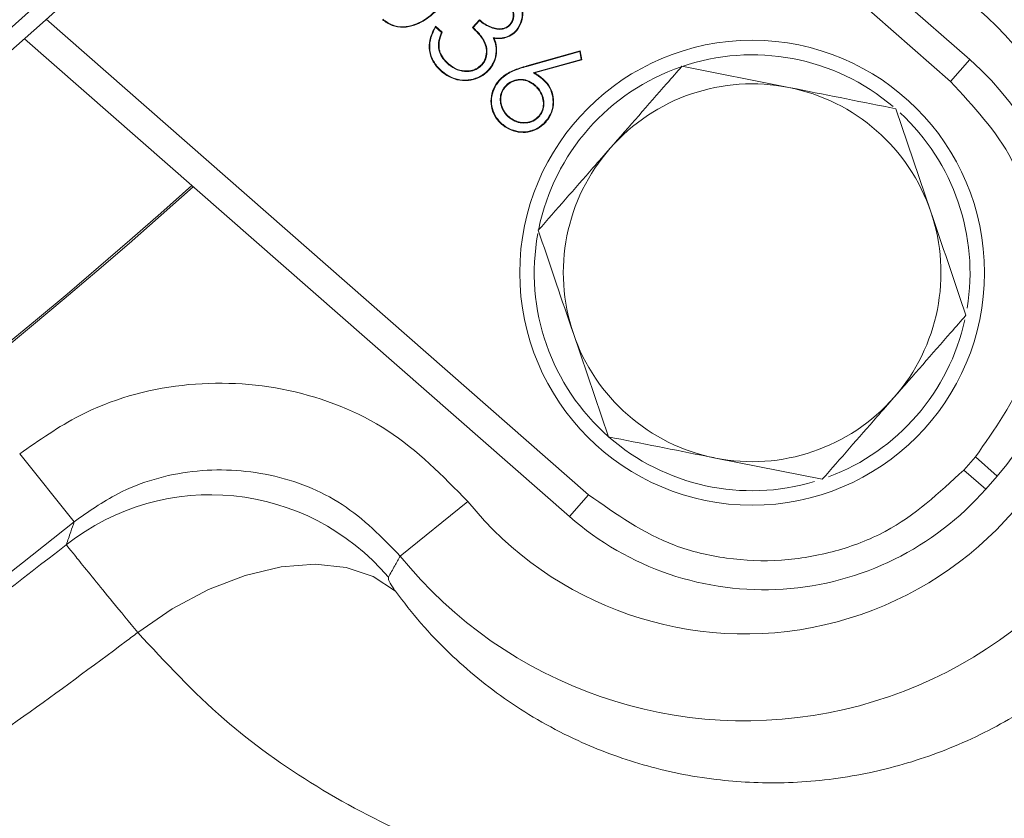
# Model space of a CAD drawing. Extents: x -3508 to -340, y -672 to 1641.
# Drawn here: x -1657 to -1623, y -340 to -313 of the extents above; entities that cross this region are included whole.
import ezdxf

# ---------------------------------------------------------------- set-up
doc = ezdxf.new("R2010")
doc.units = 0
doc.header["$LTSCALE"] = 5

msp = doc.modelspace()

# ---------------------------------------------------------------- linework, layer by layer
at = {"linetype": 'Continuous', "lineweight": 18}
for p, q in [((-1624.372, -313.949), (-1641.998, -298.501)), ((-1625.031, -314.701), (-1642.672, -299.24)), ((-1656.164, -312.561), (-1637.495, -328.923)), ((-1642.767, -312.804), (-1642.531, -313.011)), ((-1642.762, -312.832), (-1642.553, -313.016)), ((-1641.492, -312.847), (-1641.255, -312.577)), ((-1641.467, -312.846), (-1641.254, -312.603)), ((-1640.189, -312.75), (-1640.203, -312.738)), ((-1639.981, -312.934), (-1639.968, -312.946)), ((-1656.917, -313.231), (-1638.155, -329.675)), ((-1640.779, -313.196), (-1640.75, -313.218)), ((-1642.661, -313.558), (-1642.643, -313.555)), ((-1640.679, -313.692), (-1640.661, -313.693)), ((-1639.621, -314.165), (-1637.782, -313.652)), ((-1639.616, -314.182), (-1637.796, -313.675)), ((-1637.796, -313.675), (-1637.782, -313.652)), ((-1637.796, -313.675), (-1637.747, -313.941)), ((-1637.782, -313.652), (-1637.726, -313.955)), ((-1642.34, -314.097), (-1642.328, -314.083)), ((-1641.156, -314.126), (-1641.17, -314.114)), ((-1639.616, -314.182), (-1639.621, -314.165)), ((-1637.747, -313.941), (-1639.398, -314.402)), ((-1637.726, -313.955), (-1639.353, -314.409)), ((-1637.747, -313.941), (-1637.726, -313.955)), ((-1634.28, -314.178), (-1630.599, -314.909)), ((-1625.031, -314.701), (-1624.372, -313.949)), ((-1639.398, -314.402), (-1639.353, -314.409)), ((-1640.371, -314.876), (-1640.357, -314.888)), ((-1639.333, -314.835), (-1639.345, -314.849)), ((-1639.07, -314.636), (-1639.058, -314.622)), ((-1639.196, -315.906), (-1639.21, -315.894)), ((-1626.918, -315.64), (-1625.71, -319.193)), ((-1640.253, -315.926), (-1640.241, -315.913)), ((-1636.812, -326.929), (-1638.019, -323.376)), ((-1657.079, -327.517), (-1655.201, -329.851)), ((-1629.45, -328.391), (-1633.131, -327.66)), ((-1624.18, -327.621), (-1624.576, -328.072)), ((-1624.18, -327.621), (-1623.428, -328.28)), ((-1623.824, -328.731), (-1624.576, -328.072)), ((-1623.824, -328.731), (-1623.428, -328.28)), ((-1637.495, -328.923), (-1638.155, -329.675)), ((-1641.652, -329.156), (-1643.977, -331.033))]:
    msp.add_line(p, q, dxfattribs=at)
at = {"linetype": 'Continuous', "lineweight": 18, "flags": 128}
for points in [[(-1642.553, -313.016), (-1642.542, -313.013), (-1642.531, -313.011)], [(-1642.557, -314.336), (-1642.561, -314.34), (-1642.564, -314.344), (-1642.569, -314.35)], [(-1640.928, -314.286), (-1640.924, -314.29), (-1640.919, -314.293), (-1640.914, -314.298)], [(-1640.571, -314.683), (-1640.575, -314.68), (-1640.579, -314.676), (-1640.585, -314.671)], [(-1640.478, -316.158), (-1640.482, -316.162), (-1640.485, -316.166), (-1640.49, -316.172)], [(-1638.975, -316.074), (-1638.971, -316.078), (-1638.966, -316.082), (-1638.961, -316.086)], [(-1644.146, -332.24), (-1644.906, -331.737), (-1645.836, -331.424), (-1646.904, -331.312), (-1648.077, -331.405), (-1649.315, -331.7), (-1650.579, -332.186), (-1651.826, -332.848), (-1653.016, -333.665)]]:
    msp.add_lwpolyline(points, dxfattribs=at)
at = {"linetype": 'Continuous', "lineweight": 18}
msp.add_circle((-1631.865, -321.285), 8, dxfattribs=at)
for centre, radius, start, end in [((-1784.853, -168.727), 190.595, 262.35439, 352.64561), ((-1784.853, -168.727), 192.416, 262.35439, 352.64561), ((-1784.853, -168.727), 193, 262.42793, 352.57207), ((-1784.853, -168.727), 182.448, 224.32063, 349.64321), ((-1784.853, -168.727), 185.102, 255.40905, 349.64321), ((-1632.118, -321.462), 15.24, 218.9056, 51.0944), ((-1632.118, -321.462), 12.251, 218.9056, 51.0944), ((-1631.865, -321.285), 7.5, 49.6504, 168.3442), ((-1631.066, -321.586), 10.154, 318.7678, 48.7678), ((-1631.865, -321.285), 6.5, 78.7678, 138.7678), ((-1631.865, -321.285), 6.5, 18.7678, 78.7678), ((-1631.865, -321.285), 7.5, 350.6709, 47.1853), ((-1631.865, -321.285), 6.5, 138.7678, 198.7678), ((-1784.853, -168.727), 200.672, 258.91865, 311.79852), ((-1784.853, -168.727), 200.607, 260.53438, 311.79628), ((-1631.865, -321.285), 6.5, 318.7678, 18.7678), ((-1631.865, -321.285), 7.5, 169.6574, 228.7678), ((-1631.865, -321.285), 7.5, 290.563, 347.5722), ((-1631.865, -321.285), 6.5, 198.7678, 258.7678), ((-1631.865, -321.285), 6.5, 258.7678, 318.7678), ((-1631.865, -321.285), 7.5, 228.7678, 286.593), ((-1631.461, -322.038), 10.154, 228.7678, 318.7678), ((-1650.511, -336.946), 8.022, 40.2413, 128.2579), ((-1784.853, -168.727), 206.81, 231.17725, 308.82275)]:
    msp.add_arc(centre, radius, start, end, dxfattribs=at)
for points, knots in [([(-1619.86, -300.605), (-1619.074, -301.318), (-1617.504, -302.746), (-1615.103, -305.764), (-1612.82, -309.759), (-1611.314, -314.387), (-1610.733, -318.762), (-1610.811, -322.644), (-1611.555, -326.559), (-1612.912, -330.201), (-1614.826, -333.443), (-1617.113, -336.206), (-1619.812, -338.53), (-1622.811, -340.388), (-1626.038, -341.724), (-1629.432, -342.568), (-1632.883, -342.886), (-1636.43, -342.713), (-1639.93, -342.031), (-1643.499, -340.803), (-1646.915, -339.027), (-1650.226, -336.666), (-1652.061, -334.692), (-1653.016, -333.665)], [0, 0, 0, 0, 0.044362, 0.088725, 0.159881, 0.23094, 0.278056, 0.325129, 0.371385, 0.417594, 0.457647, 0.497689, 0.536876, 0.576072, 0.615825, 0.655603, 0.697414, 0.739256, 0.785823, 0.83242, 0.886731, 0.941062, 1, 1, 1, 1]), ([(-1644.146, -332.24), (-1643.86, -332.613), (-1643.285, -333.36), (-1642.331, -334.352), (-1641.326, -335.245), (-1640.268, -336.039), (-1639.117, -336.761), (-1637.947, -337.361), (-1636.778, -337.846), (-1635.624, -338.227), (-1634.4, -338.528), (-1633.173, -338.728), (-1631.571, -338.864), (-1629.947, -338.827), (-1628.309, -338.596), (-1626.71, -338.245), (-1625.13, -337.711), (-1623.602, -336.985), (-1622.133, -336.144), (-1620.749, -335.125), (-1619.488, -333.944), (-1618.312, -332.655), (-1617.292, -331.229), (-1616.448, -329.693), (-1615.711, -328.051), (-1615.187, -326.335), (-1614.937, -324.93), (-1614.809, -323.915), (-1614.736, -322.877), (-1614.754, -321.531), (-1614.881, -320.217), (-1615.148, -318.73), (-1615.608, -317.117), (-1616.312, -315.423), (-1617.183, -313.852), (-1618.076, -312.593), (-1618.922, -311.599), (-1619.678, -310.824), (-1620.479, -310.099), (-1621.051, -309.662), (-1621.338, -309.443)], [0, 0, 0, 0, 0.031077, 0.0622592, 0.0901976, 0.1182256, 0.1465609, 0.1750176, 0.1981945, 0.2214616, 0.2450462, 0.2687592, 0.2889237, 0.329803, 0.3505882, 0.3693279, 0.407483, 0.426973, 0.4452238, 0.4825148, 0.5016267, 0.5202379, 0.5583315, 0.5778737, 0.5980991, 0.639486, 0.6606851, 0.6668327, 0.6896453, 0.7126406, 0.7361451, 0.759798, 0.7955601, 0.8316827, 0.8687592, 0.9060958, 0.9294508, 0.9528555, 0.9764045, 1, 1, 1, 1]), ([(-1640.149, -311.602), (-1640.118, -311.631), (-1640.002, -311.739), (-1639.849, -311.977), (-1639.761, -312.314), (-1639.798, -312.66), (-1639.92, -312.843), (-1639.981, -312.934)], [0, 0, 0, 0, 0.086279, 0.320497, 0.55962, 0.78086, 1, 1, 1, 1]), ([(-1640.137, -311.588), (-1640.106, -311.618), (-1639.989, -311.727), (-1639.833, -311.967), (-1639.742, -312.31), (-1639.779, -312.664), (-1639.905, -312.852), (-1639.968, -312.946)], [0, 0, 0, 0, 0.084668, 0.3179349, 0.556547, 0.7779349, 1, 1, 1, 1]), ([(-1642.472, -311.991), (-1642.5, -312.022), (-1642.643, -312.181), (-1642.946, -312.484), (-1643.396, -312.763), (-1643.87, -312.861), (-1644.271, -312.804), (-1644.486, -312.652), (-1644.592, -312.577)], [0, 0, 0, 0, 0.051982, 0.260336, 0.522888, 0.68282, 0.843677, 1, 1, 1, 1]), ([(-1642.485, -311.979), (-1642.514, -312.01), (-1642.656, -312.169), (-1642.958, -312.47), (-1643.404, -312.746), (-1643.871, -312.843), (-1644.265, -312.786), (-1644.476, -312.637), (-1644.58, -312.563)], [0, 0, 0, 0, 0.0525902, 0.2633898, 0.5258079, 0.6849358, 0.8449948, 1, 1, 1, 1]), ([(-1640.203, -312.738), (-1640.2, -312.734), (-1640.193, -312.726), (-1640.183, -312.713), (-1640.173, -312.701), (-1640.164, -312.687), (-1640.155, -312.674), (-1640.147, -312.66), (-1640.14, -312.646), (-1640.133, -312.632), (-1640.126, -312.617), (-1640.12, -312.602), (-1640.115, -312.587), (-1640.11, -312.572), (-1640.105, -312.557), (-1640.101, -312.541), (-1640.098, -312.526), (-1640.095, -312.51), (-1640.093, -312.494), (-1640.091, -312.478), (-1640.09, -312.462), (-1640.089, -312.446), (-1640.089, -312.43), (-1640.089, -312.414), (-1640.09, -312.398), (-1640.091, -312.382), (-1640.092, -312.366), (-1640.094, -312.35), (-1640.096, -312.335), (-1640.098, -312.319), (-1640.101, -312.303), (-1640.104, -312.287), (-1640.107, -312.274), (-1640.11, -312.261), (-1640.113, -312.249), (-1640.118, -312.233), (-1640.122, -312.218), (-1640.128, -312.203), (-1640.133, -312.188), (-1640.139, -312.173), (-1640.145, -312.158), (-1640.152, -312.144), (-1640.158, -312.129), (-1640.166, -312.115), (-1640.173, -312.101), (-1640.181, -312.087), (-1640.189, -312.073), (-1640.198, -312.06), (-1640.205, -312.048), (-1640.212, -312.037), (-1640.22, -312.026), (-1640.229, -312.013), (-1640.239, -312.001), (-1640.249, -311.988), (-1640.259, -311.976), (-1640.269, -311.963), (-1640.28, -311.951), (-1640.29, -311.94), (-1640.301, -311.928), (-1640.312, -311.916), (-1640.324, -311.905), (-1640.335, -311.894), (-1640.347, -311.883), (-1640.359, -311.872), (-1640.367, -311.865), (-1640.37, -311.861)], [0, 0, 0, 0, 0.016122, 0.032245, 0.04837, 0.064497, 0.080623, 0.096748, 0.112873, 0.128997, 0.145121, 0.161246, 0.17737, 0.193495, 0.20962, 0.225745, 0.24187, 0.257995, 0.274119, 0.290243, 0.306368, 0.322492, 0.338616, 0.354739, 0.370863, 0.386987, 0.40311, 0.419234, 0.435357, 0.45148, 0.467603, 0.483726, 0.499849, 0.507911, 0.524034, 0.540158, 0.556281, 0.572405, 0.588528, 0.604652, 0.620775, 0.636899, 0.653022, 0.669145, 0.685268, 0.701392, 0.717515, 0.733638, 0.749761, 0.757823, 0.773946, 0.790069, 0.806192, 0.822314, 0.838437, 0.85456, 0.870683, 0.886806, 0.902929, 0.919052, 0.935175, 0.951297, 0.96742, 0.98371, 1, 1, 1, 1]), ([(-1640.189, -312.75), (-1640.164, -312.716), (-1640.112, -312.647), (-1640.067, -312.499), (-1640.071, -312.321), (-1640.132, -312.116), (-1640.241, -311.958), (-1640.328, -311.876), (-1640.359, -311.847)], [0, 0, 0, 0, 0.1265026, 0.2533766, 0.4452843, 0.6442071, 0.8775995, 1, 1, 1, 1]), ([(-1642.569, -314.35), (-1642.6, -314.321), (-1642.729, -314.201), (-1642.912, -313.943), (-1643.004, -313.562), (-1642.954, -313.164), (-1642.833, -312.932), (-1642.767, -312.804)], [0, 0, 0, 0, 0.074948, 0.308792, 0.543554, 0.748146, 1, 1, 1, 1]), ([(-1642.557, -314.336), (-1642.588, -314.307), (-1642.716, -314.189), (-1642.896, -313.934), (-1642.986, -313.559), (-1642.936, -313.174), (-1642.823, -312.952), (-1642.762, -312.832)], [0, 0, 0, 0, 0.077071, 0.313883, 0.551641, 0.758221, 1, 1, 1, 1]), ([(-1642.762, -312.832), (-1642.763, -312.828), (-1642.764, -312.818), (-1642.766, -312.809), (-1642.767, -312.804)], [0, 0, 0, 0, 0.4999998, 1, 1, 1, 1]), ([(-1641.467, -312.846), (-1641.471, -312.846), (-1641.48, -312.847), (-1641.488, -312.847), (-1641.492, -312.847)], [0, 0, 0, 0, 0.5, 1, 1, 1, 1]), ([(-1641.17, -314.114), (-1641.144, -314.08), (-1641.076, -313.993), (-1641.012, -313.803), (-1641.005, -313.563), (-1641.106, -313.268), (-1641.296, -313.043), (-1641.442, -312.897), (-1641.492, -312.847)], [0, 0, 0, 0, 0.087809, 0.226972, 0.402843, 0.574103, 0.855285, 1, 1, 1, 1]), ([(-1641.156, -314.126), (-1641.13, -314.092), (-1641.061, -314.003), (-1640.994, -313.811), (-1640.986, -313.565), (-1641.086, -313.266), (-1641.275, -313.039), (-1641.419, -312.894), (-1641.467, -312.846)], [0, 0, 0, 0, 0.087198, 0.228665, 0.407033, 0.581295, 0.860806, 1, 1, 1, 1]), ([(-1641.255, -312.577), (-1641.223, -312.605), (-1641.077, -312.728), (-1640.845, -312.848), (-1640.571, -312.903), (-1640.394, -312.876), (-1640.271, -312.808), (-1640.22, -312.756), (-1640.203, -312.738)], [0, 0, 0, 0, 0.108867, 0.488175, 0.650366, 0.814426, 0.935886, 1, 1, 1, 1]), ([(-1641.254, -312.603), (-1641.254, -312.598), (-1641.254, -312.59), (-1641.255, -312.581), (-1641.255, -312.577)], [0, 0, 0, 0, 0.5, 1, 1, 1, 1]), ([(-1641.254, -312.603), (-1641.221, -312.63), (-1641.07, -312.754), (-1640.832, -312.873), (-1640.554, -312.921), (-1640.366, -312.888), (-1640.249, -312.812), (-1640.199, -312.76), (-1640.189, -312.75)], [0, 0, 0, 0, 0.108014, 0.494127, 0.655339, 0.818182, 0.964863, 1, 1, 1, 1]), ([(-1642.553, -313.016), (-1642.57, -313.055), (-1642.61, -313.146), (-1642.667, -313.326), (-1642.663, -313.471), (-1642.661, -313.558)], [0, 0, 0, 0, 0.228243, 0.534935, 1, 1, 1, 1]), ([(-1642.531, -313.011), (-1642.548, -313.05), (-1642.589, -313.141), (-1642.647, -313.321), (-1642.645, -313.467), (-1642.643, -313.555)], [0, 0, 0, 0, 0.227121, 0.532185, 1, 1, 1, 1]), ([(-1639.981, -312.934), (-1640.011, -312.965), (-1640.098, -313.058), (-1640.282, -313.169), (-1640.531, -313.224), (-1640.697, -313.205), (-1640.779, -313.196)], [0, 0, 0, 0, 0.145647, 0.432656, 0.720766, 1, 1, 1, 1]), ([(-1639.968, -312.946), (-1639.997, -312.977), (-1640.085, -313.071), (-1640.273, -313.185), (-1640.517, -313.24), (-1640.676, -313.225), (-1640.75, -313.218)], [0, 0, 0, 0, 0.1479346, 0.4460447, 0.7456576, 1, 1, 1, 1]), ([(-1640.779, -313.196), (-1640.762, -313.235), (-1640.727, -313.314), (-1640.693, -313.437), (-1640.675, -313.564), (-1640.678, -313.649), (-1640.679, -313.692)], [0, 0, 0, 0, 0.250112, 0.500947, 0.747996, 1, 1, 1, 1]), ([(-1640.75, -313.218), (-1640.733, -313.257), (-1640.7, -313.336), (-1640.66, -313.495), (-1640.661, -313.615), (-1640.661, -313.693)], [0, 0, 0, 0, 0.262141, 0.524901, 1, 1, 1, 1]), ([(-1642.661, -313.558), (-1642.652, -313.6), (-1642.625, -313.726), (-1642.522, -313.919), (-1642.4, -314.038), (-1642.34, -314.097)], [0, 0, 0, 0, 0.200377, 0.605744, 1, 1, 1, 1]), ([(-1642.643, -313.555), (-1642.634, -313.597), (-1642.607, -313.723), (-1642.504, -313.911), (-1642.386, -314.027), (-1642.328, -314.083)], [0, 0, 0, 0, 0.204408, 0.617261, 1, 1, 1, 1]), ([(-1640.679, -313.692), (-1640.684, -313.734), (-1640.695, -313.832), (-1640.75, -314.03), (-1640.843, -314.183), (-1640.919, -314.276), (-1640.928, -314.286)], [0, 0, 0, 0, 0.19538, 0.450377, 0.9375, 1, 1, 1, 1]), ([(-1640.661, -313.693), (-1640.666, -313.735), (-1640.676, -313.834), (-1640.732, -314.035), (-1640.826, -314.192), (-1640.904, -314.287), (-1640.914, -314.298)], [0, 0, 0, 0, 0.191848, 0.446983, 0.932512, 1, 1, 1, 1]), ([(-1642.34, -314.097), (-1642.307, -314.124), (-1642.186, -314.224), (-1641.943, -314.352), (-1641.631, -314.374), (-1641.364, -314.304), (-1641.223, -314.199), (-1641.163, -314.133), (-1641.156, -314.126)], [0, 0, 0, 0, 0.097271, 0.359519, 0.610569, 0.793901, 0.978085, 1, 1, 1, 1]), ([(-1642.328, -314.083), (-1642.295, -314.11), (-1642.176, -314.209), (-1641.936, -314.334), (-1641.632, -314.354), (-1641.36, -314.287), (-1641.236, -314.174), (-1641.17, -314.114)], [0, 0, 0, 0, 0.099474, 0.362285, 0.614112, 0.796265, 1, 1, 1, 1]), ([(-1640.585, -314.671), (-1640.556, -314.641), (-1640.422, -314.5), (-1640.1, -314.305), (-1639.788, -314.214), (-1639.621, -314.165)], [0, 0, 0, 0, 0.115822, 0.527246, 1, 1, 1, 1]), ([(-1640.571, -314.683), (-1640.542, -314.653), (-1640.409, -314.513), (-1640.089, -314.321), (-1639.78, -314.231), (-1639.616, -314.182)], [0, 0, 0, 0, 0.116945, 0.529383, 1, 1, 1, 1]), ([(-1636.753, -317), (-1636.097, -316.251), (-1635.259, -315.296), (-1634.454, -314.377), (-1634.28, -314.178)], [0, 0, 0, 0, 0.784106, 1, 1, 1, 1]), ([(-1640.914, -314.298), (-1640.943, -314.329), (-1641.052, -314.444), (-1641.29, -314.592), (-1641.645, -314.691), (-1642.024, -314.663), (-1642.342, -314.53), (-1642.504, -314.401), (-1642.569, -314.35)], [0, 0, 0, 0, 0.069557, 0.257493, 0.448584, 0.662315, 0.865321, 1, 1, 1, 1]), ([(-1640.928, -314.286), (-1640.957, -314.317), (-1641.064, -314.431), (-1641.3, -314.576), (-1641.65, -314.673), (-1642.023, -314.644), (-1642.335, -314.513), (-1642.494, -314.386), (-1642.557, -314.336)], [0, 0, 0, 0, 0.0706468, 0.258763, 0.4498456, 0.6634941, 0.8663318, 1, 1, 1, 1]), ([(-1639.398, -314.402), (-1639.361, -314.425), (-1639.287, -314.471), (-1639.176, -314.548), (-1639.106, -314.606), (-1639.07, -314.636)], [0, 0, 0, 0, 0.317201, 0.657775, 1, 1, 1, 1]), ([(-1639.353, -314.409), (-1639.317, -314.431), (-1639.248, -314.475), (-1639.149, -314.546), (-1639.089, -314.597), (-1639.058, -314.622)], [0, 0, 0, 0, 0.350476, 0.674671, 1, 1, 1, 1]), ([(-1640.49, -316.172), (-1640.521, -316.142), (-1640.634, -316.036), (-1640.784, -315.805), (-1640.875, -315.469), (-1640.84, -315.12), (-1640.728, -314.85), (-1640.62, -314.716), (-1640.585, -314.671)], [0, 0, 0, 0, 0.076641, 0.279166, 0.484904, 0.691645, 0.897622, 1, 1, 1, 1]), ([(-1640.478, -316.158), (-1640.509, -316.129), (-1640.621, -316.023), (-1640.768, -315.796), (-1640.857, -315.465), (-1640.821, -315.123), (-1640.711, -314.858), (-1640.606, -314.727), (-1640.571, -314.683)], [0, 0, 0, 0, 0.0779707, 0.2807022, 0.4863216, 0.6927051, 0.8986779, 1, 1, 1, 1]), ([(-1640.371, -314.876), (-1640.397, -314.91), (-1640.469, -315.001), (-1640.536, -315.182), (-1640.541, -315.411), (-1640.48, -315.648), (-1640.366, -315.821), (-1640.277, -315.904), (-1640.253, -315.926)], [0, 0, 0, 0, 0.109281, 0.296612, 0.481985, 0.688226, 0.91582, 1, 1, 1, 1]), ([(-1639.333, -314.835), (-1639.366, -314.808), (-1639.466, -314.726), (-1639.662, -314.636), (-1639.915, -314.623), (-1640.152, -314.688), (-1640.295, -314.795), (-1640.36, -314.864), (-1640.371, -314.876)], [0, 0, 0, 0, 0.110563, 0.334856, 0.54647, 0.754579, 0.958271, 1, 1, 1, 1]), ([(-1639.345, -314.849), (-1639.378, -314.822), (-1639.478, -314.74), (-1639.673, -314.652), (-1639.922, -314.642), (-1640.152, -314.708), (-1640.287, -314.813), (-1640.348, -314.879), (-1640.357, -314.888)], [0, 0, 0, 0, 0.113359, 0.343085, 0.554066, 0.762775, 0.965552, 1, 1, 1, 1]), ([(-1639.21, -315.894), (-1639.183, -315.86), (-1639.113, -315.77), (-1639.05, -315.594), (-1639.048, -315.372), (-1639.109, -315.135), (-1639.227, -314.958), (-1639.32, -314.872), (-1639.345, -314.849)], [0, 0, 0, 0, 0.109865, 0.291868, 0.467463, 0.674973, 0.912176, 1, 1, 1, 1]), ([(-1639.196, -315.906), (-1639.169, -315.872), (-1639.097, -315.78), (-1639.032, -315.598), (-1639.03, -315.369), (-1639.093, -315.125), (-1639.214, -314.946), (-1639.308, -314.858), (-1639.333, -314.835)], [0, 0, 0, 0, 0.107228, 0.292931, 0.470135, 0.677751, 0.914259, 1, 1, 1, 1]), ([(-1639.07, -314.636), (-1639.039, -314.665), (-1638.927, -314.77), (-1638.78, -314.996), (-1638.703, -315.328), (-1638.729, -315.671), (-1638.849, -315.92), (-1638.948, -316.041), (-1638.975, -316.074)], [0, 0, 0, 0, 0.079898, 0.287029, 0.494801, 0.707527, 0.919806, 1, 1, 1, 1]), ([(-1639.058, -314.622), (-1639.027, -314.651), (-1638.914, -314.757), (-1638.763, -314.988), (-1638.685, -315.326), (-1638.711, -315.675), (-1638.833, -315.929), (-1638.933, -316.052), (-1638.961, -316.086)], [0, 0, 0, 0, 0.078501, 0.286361, 0.494282, 0.706842, 0.919378, 1, 1, 1, 1]), ([(-1624.18, -327.621), (-1623.513, -326.674), (-1622.487, -325.218), (-1621.941, -322.862), (-1621.862, -320.98), (-1622.187, -319.125), (-1623.037, -316.861), (-1624.246, -315.552), (-1625.031, -314.701)], [0, 0, 0, 0, 0.2394568, 0.3683607, 0.5, 0.6316393, 0.7605432, 1, 1, 1, 1]), ([(-1640.357, -314.888), (-1640.383, -314.922), (-1640.454, -315.011), (-1640.519, -315.189), (-1640.522, -315.411), (-1640.462, -315.643), (-1640.35, -315.811), (-1640.264, -315.891), (-1640.241, -315.913)], [0, 0, 0, 0, 0.112029, 0.298748, 0.482047, 0.689834, 0.917837, 1, 1, 1, 1]), ([(-1630.599, -314.909), (-1630.511, -314.927), (-1629.268, -315.173), (-1628.05, -315.415), (-1626.918, -315.64)], [0, 0, 0, 0, 0.070215, 1, 1, 1, 1]), ([(-1640.241, -315.913), (-1640.208, -315.94), (-1640.11, -316.019), (-1639.911, -316.107), (-1639.653, -316.126), (-1639.396, -316.067), (-1639.27, -315.95), (-1639.21, -315.894)], [0, 0, 0, 0, 0.112138, 0.331357, 0.555966, 0.785388, 1, 1, 1, 1]), ([(-1638.961, -316.086), (-1638.99, -316.118), (-1639.097, -316.232), (-1639.327, -316.386), (-1639.664, -316.472), (-1640.014, -316.44), (-1640.295, -316.327), (-1640.44, -316.212), (-1640.49, -316.172)], [0, 0, 0, 0, 0.075106, 0.276527, 0.47721, 0.674418, 0.887556, 1, 1, 1, 1]), ([(-1638.975, -316.074), (-1639.004, -316.105), (-1639.11, -316.219), (-1639.336, -316.369), (-1639.667, -316.453), (-1640.011, -316.421), (-1640.287, -316.31), (-1640.429, -316.197), (-1640.478, -316.158)], [0, 0, 0, 0, 0.0763812, 0.2776007, 0.47787, 0.6748081, 0.888054, 1, 1, 1, 1]), ([(-1640.253, -315.926), (-1640.22, -315.953), (-1640.12, -316.034), (-1639.919, -316.124), (-1639.655, -316.145), (-1639.39, -316.085), (-1639.26, -315.965), (-1639.196, -315.906)], [0, 0, 0, 0, 0.109414, 0.327661, 0.552111, 0.780569, 1, 1, 1, 1]), ([(-1639.227, -319.823), (-1638.603, -319.111), (-1637.787, -318.181), (-1636.95, -317.226), (-1636.753, -317)], [0, 0, 0, 0, 0.764304, 1, 1, 1, 1]), ([(-1625.71, -319.193), (-1625.682, -319.278), (-1625.274, -320.478), (-1624.875, -321.653), (-1624.503, -322.747)], [0, 0, 0, 0, 0.070215, 1, 1, 1, 1]), ([(-1638.019, -323.376), (-1638.048, -323.292), (-1638.456, -322.092), (-1638.855, -320.916), (-1639.227, -319.823)], [0, 0, 0, 0, 0.070215, 1, 1, 1, 1]), ([(-1624.503, -322.747), (-1624.677, -322.945), (-1625.482, -323.864), (-1626.32, -324.82), (-1626.977, -325.569)], [0, 0, 0, 0, 0.215894, 1, 1, 1, 1]), ([(-1657.079, -327.517), (-1656.41, -327.047), (-1654.734, -325.871), (-1651.506, -324.958), (-1647.787, -325.139), (-1644.255, -326.508), (-1642.52, -328.273), (-1641.652, -329.156)], [0, 0, 0, 0, 0.142387, 0.356848, 0.571038, 0.785527, 1, 1, 1, 1]), ([(-1626.977, -325.569), (-1627.174, -325.794), (-1628.011, -326.749), (-1628.827, -327.68), (-1629.45, -328.391)], [0, 0, 0, 0, 0.235696, 1, 1, 1, 1]), ([(-1633.131, -327.66), (-1633.218, -327.643), (-1634.461, -327.396), (-1635.679, -327.154), (-1636.812, -326.929)], [0, 0, 0, 0, 0.070215, 1, 1, 1, 1]), ([(-1643.977, -331.033), (-1644.608, -330.39), (-1645.869, -329.103), (-1648.438, -328.107), (-1651.145, -327.978), (-1653.495, -328.648), (-1654.714, -329.508), (-1655.201, -329.851)], [0, 0, 0, 0, 0.214391, 0.428671, 0.642739, 0.857341, 1, 1, 1, 1]), ([(-1637.495, -328.923), (-1636.549, -329.59), (-1635.092, -330.616), (-1632.737, -331.163), (-1630.855, -331.241), (-1629, -330.916), (-1626.736, -330.066), (-1625.427, -328.858), (-1624.576, -328.072)], [0, 0, 0, 0, 0.239457, 0.368361, 0.5, 0.631639, 0.760543, 1, 1, 1, 1]), ([(-1655.478, -330.647), (-1655.426, -330.498), (-1655.334, -330.233), (-1655.241, -329.967), (-1655.201, -329.851)], [0, 0, 0, 0, 0.564923, 1, 1, 1, 1]), ([(-1914.203, -330.722), (-1910.117, -333.839), (-1901.946, -340.073), (-1889.974, -347.552), (-1878.756, -353.676), (-1868.393, -358.592), (-1857.675, -362.976), (-1846.619, -366.782), (-1835.259, -369.984), (-1823.334, -372.625), (-1810.863, -374.604), (-1797.884, -375.835), (-1785.385, -376.233), (-1773.42, -375.899), (-1762.022, -374.951), (-1750.584, -373.361), (-1739.145, -371.106), (-1727.746, -368.179), (-1716.606, -364.634), (-1705.759, -360.493), (-1695.23, -355.788), (-1684.876, -350.458), (-1674.753, -344.48), (-1664.862, -337.911), (-1658.605, -333.068), (-1655.478, -330.647)], [0, 0, 0, 0, 0.055142, 0.110279, 0.151295, 0.192342, 0.233358, 0.275564, 0.317804, 0.360009, 0.406611, 0.45326, 0.499862, 0.540756, 0.581681, 0.622575, 0.664657, 0.706772, 0.748854, 0.790097, 0.831371, 0.872614, 0.915064, 0.95755, 1, 1, 1, 1]), ([(-1653.016, -333.665), (-1653.315, -333.3), (-1653.882, -332.606), (-1654.544, -331.794), (-1655.033, -331.193), (-1655.368, -330.781), (-1655.441, -330.692), (-1655.478, -330.647)], [0, 0, 0, 0, 0.215665, 0.40917, 0.608345, 0.801362, 1, 1, 1, 1]), ([(-1643.977, -331.033), (-1644.041, -331.145), (-1644.179, -331.388), (-1644.314, -331.632), (-1644.388, -331.764)], [0, 0, 0, 0, 0.459307, 1, 1, 1, 1]), ([(-1644.146, -332.24), (-1644.183, -332.188), (-1644.293, -332.032), (-1644.39, -331.849), (-1644.388, -331.793), (-1644.388, -331.764)], [0, 0, 0, 0, 0.19509, 0.583455, 1, 1, 1, 1]), ([(-1653.016, -333.665), (-1653.148, -333.764), (-1655.611, -335.615), (-1660.49, -339.105), (-1667.822, -343.91), (-1675.362, -348.416), (-1683.111, -352.625), (-1691.042, -356.523), (-1699.156, -360.11), (-1707.424, -363.372), (-1716.985, -366.706), (-1727.87, -369.922), (-1740.962, -373), (-1753.362, -375.111), (-1764.986, -376.42), (-1774.909, -377.089), (-1784.81, -377.311), (-1794.677, -377.092), (-1804.491, -376.438), (-1814.286, -375.347), (-1824.099, -373.81), (-1833.906, -371.819), (-1843.778, -369.344), (-1853.545, -366.412), (-1863.133, -363.042), (-1872.432, -359.29), (-1881.501, -355.136), (-1890.424, -350.562), (-1899.152, -345.481), (-1907.62, -339.549), (-1913.083, -335.241), (-1915.882, -333.033)], [0, 0, 0, 0, 0.001753, 0.032754, 0.063755, 0.09493, 0.126105, 0.15748, 0.188856, 0.220403, 0.25195, 0.296481, 0.341012, 0.394866, 0.430096, 0.465333, 0.50057, 0.535345, 0.570225, 0.605106, 0.640092, 0.675781, 0.71147, 0.748258, 0.784164, 0.819475, 0.854829, 0.890183, 0.926046, 0.962099, 1, 1, 1, 1])]:
    msp.add_open_spline(points, degree=3, knots=knots, dxfattribs=at)

doc.saveas('drawing.dxf')
